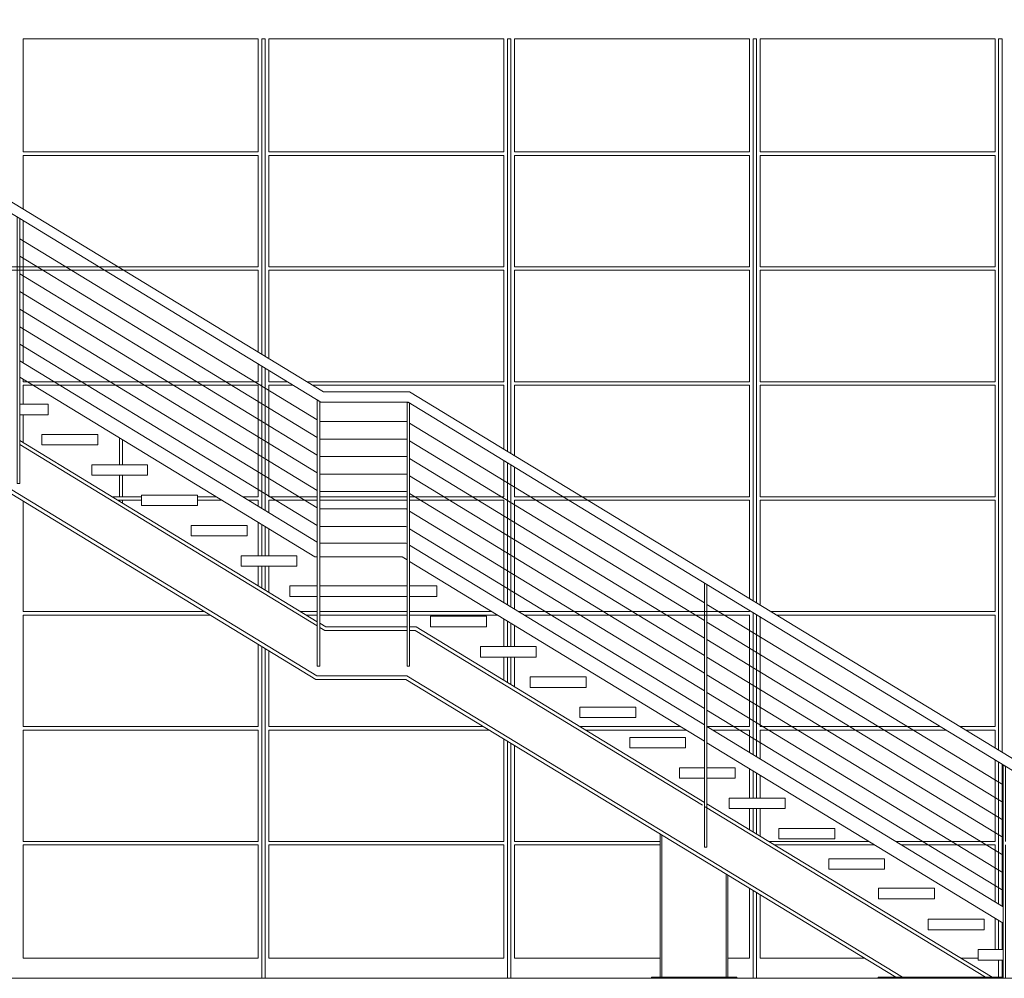
# Model space of a CAD drawing. Units: millimetres. Extents: x 258686 to 271566, y -188567 to -179167.
# Drawn here: x 263130 to 263693, y -187744 to -187195 of the extents above; entities that cross this region are included whole.
import ezdxf

# ---------------------------------------------------------------- set-up
doc = ezdxf.new("R2010")
doc.units = ezdxf.units.MM
doc.layers.add('PROSPETTI', color=7, linetype='Continuous', lineweight=18)

msp = doc.modelspace()

# ---------------------------------------------------------------- linework, layer by layer
at = {"layer": 'PROSPETTI'}
for p, q in [((263129.594, -187309.394), (262951.368, -187200.682)), ((263303.452, -187408.582), (262953.04, -187195.472)), ((263131.531, -187271.18), (263131.531, -187206.36)), ((263266.171, -187206.366), (263131.531, -187206.365)), ((263266.171, -187271.18), (263266.171, -187206.36)), ((263268.171, -187387.125), (263268.171, -187206.36)), ((263270.171, -187206.365), (263268.171, -187206.365)), ((263270.171, -187388.341), (263270.171, -187206.36)), ((263272.171, -187271.18), (263272.171, -187206.36)), ((263406.812, -187206.366), (263272.171, -187206.365)), ((263406.812, -187271.18), (263406.812, -187206.36)), ((263408.812, -187442.674), (263408.812, -187206.36)), ((263410.812, -187206.366), (263408.812, -187206.366)), ((263410.812, -187443.891), (263410.812, -187206.36)), ((263412.812, -187271.18), (263412.812, -187206.36)), ((263547.452, -187206.367), (263412.812, -187206.366)), ((263547.452, -187271.18), (263547.452, -187206.36)), ((263549.452, -187528.208), (263549.452, -187206.36)), ((263551.452, -187206.367), (263549.452, -187206.367)), ((263551.452, -187529.424), (263551.452, -187206.36)), ((263553.452, -187271.18), (263553.452, -187206.36)), ((263688.093, -187206.368), (263553.452, -187206.367)), ((263688.093, -187271.18), (263688.093, -187206.36)), ((263690.093, -187613.741), (263690.093, -187206.36)), ((263692.093, -187206.368), (263690.093, -187206.368)), ((263692.093, -187614.957), (263692.093, -187206.36)), ((263266.171, -187271.18), (263131.531, -187271.18)), ((263266.171, -187273.18), (263131.531, -187273.18)), ((263131.531, -187304.025), (263131.531, -187273.18)), ((263266.171, -187336.99), (263266.171, -187273.18)), ((263406.812, -187271.18), (263272.171, -187271.18)), ((263406.812, -187273.18), (263272.171, -187273.18)), ((263272.171, -187336.99), (263272.171, -187273.18)), ((263406.812, -187336.99), (263406.812, -187273.18)), ((263547.452, -187271.18), (263412.812, -187271.18)), ((263547.452, -187273.18), (263412.812, -187273.18)), ((263412.812, -187336.99), (263412.812, -187273.18)), ((263547.452, -187336.99), (263547.452, -187273.18)), ((263688.093, -187271.18), (263553.452, -187271.18)), ((263688.093, -187273.18), (263553.452, -187273.18)), ((263553.452, -187336.99), (263553.452, -187273.18)), ((263688.093, -187336.99), (263688.093, -187273.18)), ((263301.893, -187414.491), (263129.594, -187309.394)), ((263131.531, -187391.967), (263131.531, -187310.576)), ((263299.841, -187424.682), (263129.594, -187320.894)), ((263299.841, -187434.762), (263129.593, -187330.973)), ((263266.171, -187336.99), (262990.89, -187336.99)), ((263266.171, -187338.99), (262990.89, -187338.99)), ((263299.841, -187444.842), (263129.592, -187341.053)), ((263266.171, -187385.909), (263266.171, -187338.99)), ((263406.812, -187336.99), (263272.171, -187336.99)), ((263406.812, -187338.99), (263272.171, -187338.99)), ((263272.171, -187389.558), (263272.171, -187338.99)), ((263406.812, -187402.8), (263406.812, -187338.99)), ((263547.452, -187336.99), (263412.812, -187336.99)), ((263547.452, -187338.99), (263412.812, -187338.99)), ((263412.812, -187402.8), (263412.812, -187338.99)), ((263547.452, -187402.8), (263547.452, -187338.99)), ((263688.093, -187336.99), (263553.452, -187336.99)), ((263688.093, -187338.99), (263553.452, -187338.99)), ((263553.452, -187402.8), (263553.452, -187338.99)), ((263688.093, -187402.8), (263688.093, -187338.99)), ((262929.649, -187345.682), (263299.631, -187571.232)), ((262929.087, -187347.682), (263299.07, -187573.232)), ((262929.087, -187347.682), (263299.07, -187573.232)), ((263299.841, -187454.922), (263129.591, -187351.132)), ((263299.841, -187465.002), (263129.59, -187361.211)), ((263299.841, -187475.082), (263129.589, -187371.291)), ((263299.841, -187485.162), (263129.588, -187381.37)), ((263299.841, -187494.574), (263129.587, -187390.782)), ((263266.171, -187402.8), (263266.171, -187392.702)), ((263268.171, -187475.267), (263268.171, -187393.922)), ((263270.171, -187476.487), (263270.171, -187395.142)), ((263272.171, -187402.8), (263272.171, -187396.362)), ((263298.52, -187503.138), (263129.586, -187400.151)), ((263131.531, -187402.8), (263131.531, -187401.337)), ((263266.171, -187402.8), (263131.531, -187402.8)), ((263282.726, -187402.8), (263272.171, -187402.8)), ((263406.812, -187402.8), (263293.946, -187402.8)), ((263547.452, -187402.8), (263412.812, -187402.8)), ((263688.093, -187402.8), (263553.452, -187402.8)), ((263266.171, -187404.8), (263131.531, -187404.8)), ((263131.531, -187415.651), (263131.531, -187404.8)), ((263266.171, -187468.61), (263266.171, -187404.8)), ((263268.171, -187404.8), (263267.229, -187404.8)), ((263286.005, -187404.8), (263272.171, -187404.8)), ((263272.171, -187468.61), (263272.171, -187404.8)), ((263406.812, -187404.8), (263297.234, -187404.8)), ((263352.737, -187408.571), (263303.452, -187408.582)), ((263706.46, -187623.695), (263352.737, -187408.571)), ((263406.812, -187441.458), (263406.812, -187404.8)), ((263547.452, -187404.8), (263412.812, -187404.8)), ((263412.812, -187445.107), (263412.812, -187404.8)), ((263547.452, -187468.61), (263547.452, -187404.8)), ((263688.093, -187404.8), (263553.452, -187404.8)), ((263553.452, -187468.61), (263553.452, -187404.8)), ((263688.093, -187468.61), (263688.093, -187404.8)), ((263351.921, -187414.472), (263301.893, -187414.491)), ((263523.094, -187518.815), (263351.921, -187414.472)), ((263131.531, -187437.593), (263131.531, -187421.651)), ((263351.342, -187425.601), (263301.332, -187425.601)), ((263521.604, -187529.393), (263352.832, -187426.505)), ((263129.582, -187436.405), (263299.841, -187540.199)), ((263186.762, -187450.351), (263186.762, -187435.007)), ((263188.362, -187435.982), (263188.362, -187450.351)), ((263351.342, -187435.62), (263301.331, -187435.62)), ((263301.555, -187435.806), (263301.331, -187435.67)), ((263521.604, -187539.473), (263352.83, -187436.584)), ((263129.581, -187438.747), (263299.841, -187542.542)), ((263351.148, -187445.638), (263301.329, -187445.638)), ((263301.422, -187445.806), (263301.329, -187445.749)), ((263351.342, -187445.756), (263351.148, -187445.638)), ((263521.604, -187549.553), (263352.829, -187446.663)), ((263406.812, -187468.61), (263406.812, -187447.932)), ((263408.812, -187530.525), (263408.812, -187449.152)), ((263410.812, -187531.744), (263410.812, -187450.371)), ((263412.812, -187468.61), (263412.812, -187451.59)), ((263186.762, -187468.61), (263186.762, -187456.351)), ((263188.362, -187456.351), (263188.362, -187468.61)), ((263351.016, -187455.638), (263301.328, -187455.638)), ((263351.342, -187455.836), (263351.016, -187455.638)), ((263521.604, -187559.633), (263352.828, -187456.743)), ((263350.885, -187465.638), (263301.327, -187465.638)), ((263351.342, -187465.916), (263350.885, -187465.638)), ((263131.531, -187534.421), (263131.531, -187471.097)), ((263199.319, -187468.61), (263182.41, -187468.61)), ((263199.319, -187470.61), (263185.691, -187470.61)), ((263186.762, -187471.263), (263186.762, -187470.61)), ((263188.362, -187470.61), (263188.362, -187472.239)), ((263241.883, -187468.61), (263231.319, -187468.61)), ((263245.163, -187470.61), (263231.319, -187470.61)), ((263266.171, -187468.61), (263257.252, -187468.61)), ((263266.171, -187470.61), (263260.532, -187470.61)), ((263266.171, -187474.048), (263266.171, -187470.61)), ((263299.841, -187468.61), (263272.171, -187468.61)), ((263299.841, -187470.61), (263272.171, -187470.61)), ((263272.171, -187477.706), (263272.171, -187470.61)), ((263351.342, -187468.61), (263301.327, -187468.61)), ((263351.342, -187470.61), (263301.327, -187470.61)), ((263521.604, -187569.713), (263352.827, -187466.822)), ((263406.812, -187468.61), (263352.827, -187468.61)), ((263406.812, -187470.61), (263352.827, -187470.61)), ((263406.812, -187529.305), (263406.812, -187470.61)), ((263408.812, -187470.61), (263408.646, -187470.61)), ((263547.452, -187468.61), (263412.812, -187468.61)), ((263547.452, -187470.61), (263412.812, -187470.61)), ((263412.812, -187532.963), (263412.812, -187470.61)), ((263547.452, -187526.991), (263547.452, -187470.61)), ((263688.093, -187468.61), (263553.452, -187468.61)), ((263688.093, -187470.61), (263553.452, -187470.61)), ((263553.452, -187530.64), (263553.452, -187470.61)), ((263688.093, -187534.421), (263688.093, -187470.61)), ((263350.754, -187475.638), (263301.326, -187475.638)), ((263351.342, -187475.996), (263350.754, -187475.638)), ((263521.604, -187579.793), (263352.826, -187476.901)), ((263266.171, -187502.401), (263266.171, -187483.418)), ((263268.171, -187502.401), (263268.171, -187484.637)), ((263270.171, -187502.401), (263270.171, -187485.856)), ((263272.171, -187502.401), (263272.171, -187487.075)), ((263350.569, -187485.638), (263301.325, -187485.638)), ((263351.342, -187486.076), (263350.569, -187485.605)), ((263521.604, -187589.873), (263352.825, -187486.981)), ((263350.766, -187495.138), (263301.324, -187495.138)), ((263351.341, -187495.489), (263350.766, -187495.138)), ((263521.604, -187599.286), (263352.824, -187496.393)), ((263299.841, -187503.138), (263298.52, -187503.138)), ((263348.52, -187503.138), (263301.323, -187503.138)), ((263351.341, -187504.858), (263348.52, -187503.138)), ((263266.171, -187519.673), (263266.171, -187508.401)), ((263268.171, -187520.892), (263268.171, -187508.401)), ((263270.171, -187522.112), (263270.171, -187508.401)), ((263272.171, -187523.331), (263272.171, -187508.401)), ((263521.604, -187608.655), (263352.823, -187505.761)), ((263299.841, -187519.751), (263284.319, -187519.751)), ((263284.319, -187519.751), (263284.319, -187525.751)), ((263351.341, -187519.751), (263301.321, -187519.751)), ((263368.319, -187519.751), (263352.821, -187519.751)), ((263368.319, -187519.751), (263368.319, -187525.751)), ((263703.396, -187628.723), (263523.094, -187518.815)), ((263284.319, -187525.751), (263299.841, -187525.751)), ((263301.321, -187525.751), (263351.341, -187525.751)), ((263352.821, -187525.751), (263368.319, -187525.751)), ((263692.591, -187633.632), (263523.094, -187530.302)), ((263235.405, -187534.421), (263131.531, -187534.421)), ((263238.686, -187536.421), (263131.531, -187536.421)), ((263131.531, -187600.231), (263131.531, -187536.421)), ((263299.841, -187534.421), (263290.362, -187534.421)), ((263299.841, -187536.421), (263293.643, -187536.421)), ((263351.341, -187534.421), (263301.32, -187534.421)), ((263351.341, -187536.421), (263301.32, -187536.421)), ((263399.834, -187534.421), (263352.82, -187534.421)), ((263403.114, -187536.421), (263352.82, -187536.421)), ((263406.812, -187554.451), (263406.812, -187538.675)), ((263547.452, -187534.421), (263415.203, -187534.421)), ((263547.452, -187536.421), (263418.483, -187536.421)), ((263547.452, -187534.421), (263547.452, -187533.663)), ((263547.452, -187600.231), (263547.452, -187536.421)), ((263549.452, -187616.263), (263549.452, -187534.882)), ((263551.452, -187617.483), (263551.452, -187536.102)), ((263553.452, -187600.231), (263553.452, -187537.321)), ((263688.093, -187534.421), (263559.668, -187534.421)), ((263688.093, -187536.421), (263562.957, -187536.421)), ((263688.093, -187600.231), (263688.093, -187536.421)), ((263301.319, -187541.1), (263304.816, -187543.232)), ((263301.319, -187543.442), (263304.255, -187545.232)), ((263304.816, -187543.232), (263351.341, -187543.232)), ((263352.819, -187543.232), (263356.5, -187543.232)), ((263356.5, -187543.232), (263521.604, -187643.645)), ((263408.812, -187554.451), (263408.812, -187539.894)), ((263410.812, -187554.451), (263410.812, -187541.113)), ((263412.812, -187554.451), (263412.812, -187542.333)), ((263692.591, -187643.712), (263523.093, -187540.381)), ((263304.255, -187545.232), (263351.341, -187545.232)), ((263352.819, -187545.232), (263355.94, -187545.232)), ((263355.94, -187545.232), (263520.565, -187645.353)), ((263266.171, -187600.231), (263266.171, -187553.177)), ((263268.171, -187744.411), (263268.171, -187554.396)), ((263270.171, -187744.411), (263270.171, -187555.615)), ((263692.591, -187653.792), (263523.092, -187550.46)), ((263272.171, -187600.231), (263272.171, -187556.834)), ((263406.812, -187573.831), (263406.812, -187560.451)), ((263408.812, -187575.047), (263408.812, -187560.451)), ((263410.812, -187576.263), (263410.812, -187560.451)), ((263412.812, -187577.48), (263412.812, -187560.451)), ((263692.591, -187663.872), (263523.091, -187560.54)), ((263352.816, -187565.232), (263352.832, -187565.232)), ((263299.631, -187571.232), (263351.151, -187571.232)), ((263351.151, -187571.232), (263634.981, -187743.851)), ((263692.591, -187673.952), (263523.09, -187570.619)), ((263299.07, -187573.232), (263350.59, -187573.232)), ((263350.59, -187573.232), (263631.132, -187743.851)), ((263692.591, -187684.032), (263523.089, -187580.698)), ((263692.591, -187694.112), (263523.087, -187590.778)), ((263266.171, -187600.231), (263131.531, -187600.231)), ((263394.983, -187600.231), (263272.171, -187600.231)), ((263507.785, -187600.231), (263450.221, -187600.231)), ((263692.591, -187703.525), (263523.086, -187600.19)), ((263547.452, -187600.231), (263523.086, -187600.231)), ((263656.656, -187600.231), (263553.452, -187600.231)), ((263688.093, -187600.231), (263667.879, -187600.231)), ((263266.171, -187602.231), (263131.531, -187602.231)), ((263131.531, -187666.041), (263131.531, -187602.231)), ((263266.171, -187666.041), (263266.171, -187602.231)), ((263398.272, -187602.231), (263272.171, -187602.231)), ((263272.171, -187666.041), (263272.171, -187602.231)), ((263511.065, -187602.231), (263453.509, -187602.231)), ((263547.452, -187602.231), (263526.434, -187602.231)), ((263547.452, -187615.044), (263547.452, -187602.231)), ((263659.937, -187602.231), (263553.452, -187602.231)), ((263553.452, -187618.702), (263553.452, -187602.231)), ((263688.093, -187602.231), (263671.167, -187602.231)), ((263688.093, -187612.525), (263688.093, -187602.231)), ((263406.812, -187666.041), (263406.812, -187607.425)), ((263408.812, -187744.411), (263408.812, -187608.641)), ((263410.812, -187744.411), (263410.812, -187609.858)), ((263412.812, -187666.041), (263412.812, -187611.074)), ((263692.591, -187712.894), (263523.085, -187609.559)), ((263688.093, -187666.041), (263688.093, -187619.394)), ((263690.093, -187702.002), (263690.093, -187620.613)), ((263692.093, -187703.221), (263692.093, -187621.833)), ((263547.452, -187641.201), (263547.452, -187624.413)), ((263549.452, -187641.201), (263549.452, -187625.633)), ((263551.452, -187641.201), (263551.452, -187626.852)), ((263553.452, -187641.201), (263553.452, -187628.071)), ((263523.082, -187644.543), (263686.369, -187743.851)), ((263522.042, -187646.252), (263682.52, -187743.851)), ((263547.452, -187659.365), (263547.452, -187647.201)), ((263549.452, -187660.581), (263549.452, -187647.201)), ((263551.452, -187661.798), (263551.452, -187647.201)), ((263553.452, -187663.014), (263553.452, -187647.201)), ((263496.319, -187661.861), (263496.319, -187743.851)), ((263497.319, -187662.469), (263497.319, -187743.851)), ((263266.171, -187666.041), (263131.531, -187666.041)), ((263266.171, -187668.041), (263131.531, -187668.041)), ((263131.531, -187732.851), (263131.531, -187668.041)), ((263266.171, -187732.851), (263266.171, -187668.041)), ((263406.812, -187666.041), (263272.171, -187666.041)), ((263406.812, -187668.041), (263272.171, -187668.041)), ((263272.171, -187732.851), (263272.171, -187668.041)), ((263406.812, -187732.851), (263406.812, -187668.041)), ((263496.319, -187666.041), (263412.812, -187666.041)), ((263496.319, -187668.041), (263412.812, -187668.041)), ((263412.812, -187732.851), (263412.812, -187668.041)), ((263615.736, -187666.041), (263558.429, -187666.041)), ((263619.017, -187668.041), (263561.718, -187668.041)), ((263688.093, -187666.041), (263631.105, -187666.041)), ((263688.093, -187668.041), (263634.386, -187668.041)), ((263688.093, -187700.783), (263688.093, -187668.041)), ((263534.119, -187684.85), (263534.119, -187743.851)), ((263535.119, -187685.458), (263535.119, -187743.851)), ((263547.452, -187732.851), (263547.452, -187692.959)), ((263549.452, -187744.411), (263549.452, -187694.176)), ((263551.452, -187744.411), (263551.452, -187695.392)), ((263553.452, -187732.851), (263553.452, -187696.608)), ((263688.093, -187727.951), (263688.093, -187710.152)), ((263690.093, -187727.951), (263690.093, -187711.371)), ((263692.093, -187727.951), (263692.093, -187712.591)), ((263131.531, -187732.851), (263266.171, -187732.851)), ((263272.171, -187732.851), (263406.812, -187732.851)), ((263412.812, -187732.851), (263496.319, -187732.851)), ((263535.119, -187732.851), (263547.452, -187732.851)), ((263553.452, -187732.851), (263613.045, -187732.851)), ((263668.282, -187732.851), (263678.319, -187732.851)), ((263668.282, -187732.851), (263678.319, -187732.851)), ((263690.093, -187733.951), (263690.093, -187743.851)), ((263692.093, -187733.951), (263692.093, -187743.851)), ((262696.319, -187744.411), (264109.792, -187744.411)), ((263268.171, -187744.411), (263270.171, -187744.411)), ((263408.812, -187744.411), (263410.812, -187744.411)), ((263491.319, -187743.851), (263540.119, -187743.851)), ((263491.319, -187743.851), (263491.319, -187744.411)), ((263496.319, -187743.851), (263497.319, -187743.851)), ((263540.119, -187743.851), (263540.119, -187744.411)), ((263549.452, -187744.411), (263551.452, -187744.411)), ((263621.159, -187743.851), (263621.159, -187744.411)), ((263621.159, -187743.851), (263692.591, -187743.851)), ((263686.397, -187743.851), (263692.591, -187743.851))]:
    msp.add_line(p, q, dxfattribs=at)
for points in [[(263129.594, -187309.394), (263129.594, -187321.465), (263129.579, -187461.046), (263128.104, -187461.045), (263128.104, -187308.485), (263128.104, -187308.485)], [(263129.583, -187421.651), (263145.819, -187421.651), (263145.819, -187415.651), (263129.584, -187415.651)], [(263523.094, -187518.815), (263523.094, -187529.665), (263523.079, -187669.246), (263521.604, -187669.245), (263521.604, -187517.907)], [(263694.077, -187668.041), (263694.066, -187744.411), (263692.591, -187744.411), (263692.591, -187622.136), (263692.591, -187622.136), (263694.082, -187623.045), (263694.082, -187633.765), (263694.077, -187666.041)], [(263521.604, -187623.851), (263507.319, -187623.851), (263507.319, -187629.851), (263521.604, -187629.851)], [(263523.083, -187629.851), (263539.319, -187629.851), (263539.319, -187623.851), (263523.084, -187623.851)], [(263692.591, -187727.951), (263678.319, -187727.951), (263678.319, -187733.951), (263692.591, -187733.951)], [(263268.171, -187744.411), (263270.171, -187744.411)], [(263408.812, -187744.411), (263410.812, -187744.411)], [(263549.452, -187744.411), (263551.452, -187744.411)]]:
    msp.add_lwpolyline(points, dxfattribs=at)
for points in [[(263301.316, -187565.647), (263299.841, -187565.647), (263299.841, -187413.24), (263299.841, -187413.24), (263301.332, -187414.149), (263301.332, -187426.067)], [(263352.816, -187565.647), (263351.341, -187565.647), (263351.342, -187414.473), (263351.342, -187414.473), (263352.832, -187415.027), (263352.832, -187426.067)], [(263174.319, -187433.001), (263142.319, -187433.001), (263142.319, -187439.001), (263174.319, -187439.001)], [(263202.819, -187450.351), (263170.819, -187450.351), (263170.819, -187456.351), (263202.819, -187456.351)], [(263231.319, -187467.701), (263199.319, -187467.701), (263199.319, -187473.701), (263231.319, -187473.701)], [(263259.819, -187485.051), (263227.819, -187485.051), (263227.819, -187491.051), (263259.819, -187491.051)], [(263288.319, -187502.401), (263256.319, -187502.401), (263256.319, -187508.401), (263288.319, -187508.401)], [(263396.819, -187537.101), (263364.819, -187537.101), (263364.819, -187543.101), (263396.819, -187543.101)], [(263425.319, -187554.451), (263393.319, -187554.451), (263393.319, -187560.451), (263425.319, -187560.451)], [(263453.819, -187571.801), (263421.819, -187571.801), (263421.819, -187577.801), (263453.819, -187577.801)], [(263482.319, -187589.151), (263450.319, -187589.151), (263450.319, -187595.151), (263482.319, -187595.151)], [(263510.819, -187606.501), (263478.819, -187606.501), (263478.819, -187612.501), (263510.819, -187612.501)], [(263567.819, -187641.201), (263535.819, -187641.201), (263535.819, -187647.201), (263567.819, -187647.201)], [(263596.319, -187658.551), (263564.319, -187658.551), (263564.319, -187664.551), (263596.319, -187664.551)], [(263624.819, -187675.901), (263592.819, -187675.901), (263592.819, -187681.901), (263624.819, -187681.901)], [(263653.319, -187692.848), (263621.319, -187692.848), (263621.319, -187698.848), (263653.319, -187698.848)], [(263681.819, -187710.601), (263649.819, -187710.601), (263649.819, -187716.601), (263681.819, -187716.601)]]:
    msp.add_lwpolyline(points, close=True, dxfattribs=at)

doc.saveas('drawing.dxf')
